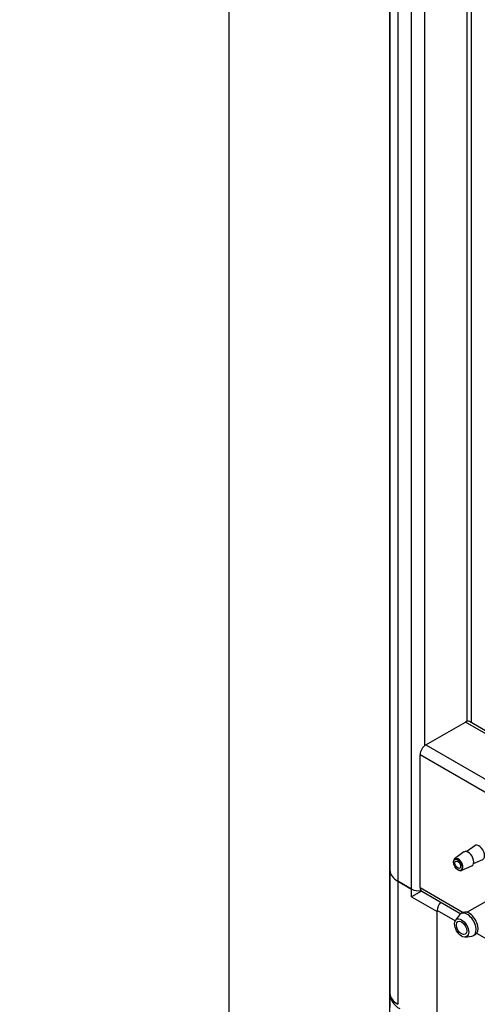
# Model space of a CAD drawing. Units: millimetres. Extents: x 0 to 358, y 0 to 202.
# Drawn here: x 0 to 17, y 31 to 68 of the extents above; entities that cross this region are included whole.
import ezdxf
from ezdxf import colors
from ezdxf.entities.mleader import LeaderData, LeaderLine
from ezdxf.lldxf.tags import DXFTag
from ezdxf.math import Vec2, Vec3

# ---------------------------------------------------------------- set-up
doc = ezdxf.new("R2010")
doc.units = ezdxf.units.MM
for name, color, linetype in [('13814072', 7, 'Continuous'), ('60539041.09', 7, 'Continuous'), ('60539041.10', 7, 'Continuous'), ('60539041.11', 7, 'Continuous'), ('60539041.31', 7, 'Continuous'), ('60571041.39', 7, 'Continuous'), ('60573045.1', 7, 'Continuous'), ('Predeterminado', 7, 'Continuous')]:
    doc.layers.add(name, color=color, linetype=linetype)
tags = doc.linetypes.add('HIDDEN2', pattern=[4.7625, 3.175, -1.5875]).pattern_tags.tags
tags[6:7] = [DXFTag(74, 4), DXFTag(75, 0), DXFTag(340, '0'), DXFTag(46, 0.0), DXFTag(50, 0.0), DXFTag(44, 0.0), DXFTag(45, 0.0)]
tags[4:5] = [DXFTag(74, 4), DXFTag(75, 0), DXFTag(340, '0'), DXFTag(46, 0.0), DXFTag(50, 0.0), DXFTag(44, 0.0), DXFTag(45, 0.0)]

# ---------------------------------------------------------------- blocks, each defined once
blk = doc.blocks.new('SE2')
at = {"layer": '13814072', "color": 7, "linetype": 'HIDDEN2'}
for p, q in [((17.56, 35.013), (16.79, 34.569)), ((16.504, 34.475), (16.352, 34.275)), ((16.624, 34.56), (16.554, 34.519)), ((16.717, 33.644), (16.966, 33.676)), ((17.029, 33.696), (17.099, 33.737))]:
    blk.add_line(p, q, dxfattribs=at)
for major_axis in [(0.187, -0.325), (0.138, -0.238)]:
    blk.add_ellipse((16.579, 33.985), major_axis=major_axis, ratio=0.57735, dxfattribs=at)
for centre, major_axis, start_param, end_param in [((16.791, 34.108), (0.237, -0.411), 0, 3.379534), ((16.862, 34.148), (0.238, -0.411), 0, 3.141593), ((16.791, 34.108), (0.237, -0.411), 6.045244, 6.283185)]:
    blk.add_ellipse(centre, major_axis=major_axis, ratio=0.57735, start_param=start_param, end_param=end_param, dxfattribs=at)
at = {"layer": '60539041.09', "color": 7, "linetype": 'Continuous'}
for p, q in [((16.336, 34.248), (15.66, 34.638)), ((20.803, 31.669), (17.147, 33.779))]:
    blk.add_line(p, q, dxfattribs=at)
at = {"layer": '60539041.09', "color": 7, "linetype": 'HIDDEN2'}
blk.add_line((15.66, 30.229), (15.66, 34.638), dxfattribs=at)
blk.add_ellipse((15.872, 34.761), major_axis=(-0.15, -0.26), ratio=0.57735, start_param=4.285311, end_param=5.497787, dxfattribs=at)
at = {"layer": '60539041.10', "color": 7, "linetype": 'HIDDEN2'}
for p, q in [((13.892, 33.21), (13.892, 34.679)), ((13.892, 31.53), (13.892, 31.005)), ((13.892, 29.535), (13.892, 31.53))]:
    blk.add_line(p, q, dxfattribs=at)
at = {"layer": '60539041.11', "color": 7, "linetype": 'HIDDEN2'}
for p, q in [((15.235, 40.844), (16.72, 41.701)), ((18.143, 40.981), (16.87, 41.716)), ((15.023, 35.496), (15.023, 40.476)), ((15.085, 35.358), (16.547, 34.515))]:
    blk.add_line(p, q, dxfattribs=at)
at = {"layer": '60539041.11', "color": 7, "linetype": 'Continuous'}
for p, q in [((18.064, 40.925), (16.72, 41.701)), ((15.235, 40.844), (46.21, 22.96)), ((46.065, 22.554), (15.023, 40.476)), ((15.023, 35.496), (16.635, 34.565))]:
    blk.add_line(p, q, dxfattribs=at)
at = {"layer": '60539041.11', "color": 7, "linetype": 'HIDDEN2'}
for centre, major_axis, start_param, end_param in [((16.72, 41.456), (-0.15, -0.26), 3.141593, 3.926991), ((15.235, 40.599), (-0.15, -0.26), 3.926991, 5.497787), ((15.235, 35.618), (0.15, 0.26), 2.356195, 3.141593)]:
    blk.add_ellipse(centre, major_axis=major_axis, ratio=0.57735, start_param=start_param, end_param=end_param, dxfattribs=at)
at = {"layer": '60539041.31', "color": 7, "linetype": 'HIDDEN2'}
for p, q in [((13.892, 77.714), (13.892, 39.339)), ((13.892, 39.339), (13.892, 36.143)), ((14.185, 35.735), (14.705, 35.434))]:
    blk.add_line(p, q, dxfattribs=at)
at = {"layer": '60539041.31', "color": 7, "linetype": 'Continuous'}
for p, q in [((13.892, 36.143), (13.892, 74.518)), ((14.185, 74.11), (14.185, 35.735)), ((14.705, 35.434), (14.705, 73.81)), ((15.2, 40.82), (15.2, 73.691)), ((16.791, 41.728), (16.791, 72.773)), ((16.932, 72.691), (16.932, 41.68))]:
    blk.add_line(p, q, dxfattribs=at)
at = {"layer": '60539041.31', "color": 7, "linetype": 'HIDDEN2'}
for centre, major_axis, start_param, end_param in [((14.892, 36.143), (1, 0), 3.141593, 3.926991), ((14.953, 35.577), (-0.35, 0), 0.785398, 1.869942)]:
    blk.add_ellipse(centre, major_axis=major_axis, ratio=0.57735, start_param=start_param, end_param=end_param, dxfattribs=at)
at = {"layer": '60571041.39', "color": 7, "linetype": 'HIDDEN2'}
for p, q in [((17.072, 37.063), (16.772, 36.844)), ((16.668, 36.83), (16.317, 36.573)), ((17.03, 36.397), (17.37, 36.548)), ((16.568, 36.138), (16.966, 36.314))]:
    blk.add_line(p, q, dxfattribs=at)
for centre, major_axis, start_param, end_param in [((17.23, 36.811), (0.149, -0.258), 0, 3.203496), ((16.45, 36.36), (-0.126, 0.218), 0, 0.858871), ((16.45, 36.36), (-0.126, 0.218), 2.115707, 6.283185), ((16.826, 36.577), (0.149, -0.258), 0, 3.203496), ((16.826, 36.577), (0.149, -0.258), 6.221282, 6.283185)]:
    blk.add_ellipse(centre, major_axis=major_axis, ratio=0.57735, start_param=start_param, end_param=end_param, dxfattribs=at)
at = {"layer": '60571041.39', "color": 7, "linetype": 'Continuous'}
blk.add_ellipse((16.437, 36.353), major_axis=(0.116, -0.201), ratio=0.57735, dxfattribs=at)
at = {"layer": '60571041.39', "color": 7, "linetype": 'HIDDEN2'}
blk.add_ellipse((16.437, 36.353), major_axis=(-0.075, 0.13), ratio=0.57735, dxfattribs=at)
at = {"layer": '60573045.1', "color": 7, "linetype": 'HIDDEN2'}
for p, q in [((13.892, 39.339), (13.892, 36.143)), ((13.892, 39.339), (13.892, 34.726)), ((14.705, 35.434), (14.185, 35.735)), ((15.077, 35.364), (14.705, 35.149)), ((13.892, 34.726), (13.892, 31.53)), ((15.66, 30.27), (15.66, 34.598))]:
    blk.add_line(p, q, dxfattribs=at)
at = {"layer": '60573045.1', "color": 7, "linetype": 'Continuous'}
for p, q in [((13.892, 31.53), (13.892, 36.143)), ((14.185, 35.735), (14.185, 31.122)), ((14.705, 35.149), (14.705, 35.434)), ((14.705, 35.149), (15.66, 34.598))]:
    blk.add_line(p, q, dxfattribs=at)
at = {"layer": '60573045.1', "color": 7, "linetype": 'HIDDEN2'}
blk.add_arc((14.555, 31.555), 0.664, 182.1362, 243.325, dxfattribs=at)
for centre, major_axis, start_param, end_param in [((14.892, 36.143), (-1, 0), 0, 0.785398), ((14.953, 35.577), (-0.35, 0), 0.785398, 1.869942)]:
    blk.add_ellipse(centre, major_axis=major_axis, ratio=0.57735, start_param=start_param, end_param=end_param, dxfattribs=at)
at = {"layer": '60573045.1', "color": 7, "linetype": 'Continuous'}
blk.add_ellipse((14.892, 31.53), major_axis=(-1, 0), ratio=0.57735, start_param=0, end_param=0.785398, dxfattribs=at)
blk = doc.blocks.new('_DOT')
at = {"color": 0}
blk.add_line((0, 0), (-1, 0), dxfattribs=at)
at = {"color": 0, "const_width": 0.333}
blk.add_lwpolyline([(-0.1665, 0, 1), (0.1665, 0, 1)], format="xyb", close=True, dxfattribs=at)
blk = doc.blocks.new('SE4')
at = {"layer": 'Predeterminado', "color": 7, "linetype": 'Continuous'}
blk.add_line((7.852, 201.841), (7.852, 7.841), dxfattribs=at)
blk = doc.blocks.new('SE3')
at = {"layer": 'Predeterminado'}
blk.add_blockref('SE4', (0, 0), dxfattribs=at)

msp = doc.modelspace()

# ---------------------------------------------------------------- block references
msp.add_blockref('SE3', (0, 0))
at = {"layer": 'Predeterminado'}
msp.add_blockref('SE2', (0, 0), dxfattribs=at)

# ---------------------------------------------------------------- leaders
at = {"layer": 'Predeterminado', "color": 7, "linetype": 'Continuous'}
ml = msp.add_multileader_mtext('Standard', dxfattribs=at)
ml.set_content('{\\pxsm0.9;\\fArial|b0||i0||c0|p34;\\W1.;KIT ESCAPE SECO (C)\\P}', color=256)
ml.set_leader_properties()
ml.set_arrow_properties(name='DOT')
ml.build(insert=Vec2(0, 0))
ml.multileader.update_dxf_attribs({"leader_type": 0, "dogleg_length": 0, "arrow_head_size": 2.88})
ctx = ml.context
ctx.base_point, ctx.char_height, ctx.arrow_head_size, ctx.landing_gap_size = Vec3(170.602, 41.598), 3.6, 2.88, 1.26
notes = []
notes.append((ctx, [(0, (0, 0, 0), (0, 0), (1, 0), 1, [])]))
ctx.mtext.insert = Vec3(172.602, 43.927)
ml = msp.add_multileader_mtext('Standard', dxfattribs=at)
ml.set_content('{\\pxsm0.9;\\fArial|b0||i0||c0|p34;\\W1.;DRY EXHAUST KIT (C)\\P}', color=256)
ml.set_leader_properties()
ml.set_arrow_properties(name='DOT')
ml.build(insert=Vec2(0, 0))
ml.multileader.update_dxf_attribs({"leader_type": 0, "dogleg_length": 0, "arrow_head_size": 2.8})
ctx = ml.context
ctx.base_point, ctx.char_height, ctx.arrow_head_size, ctx.landing_gap_size = Vec3(170.396, 34.523), 3.5, 2.8, 1.225
notes.append((ctx, [(0, (0, 0, 0), (0, 0), (1, 0), 1, [])]))
ctx.mtext.insert = Vec3(172.396, 36.787)
for ctx, leaders in notes:
    for number, flags, end, landing, length, lines in leaders:
        leader = LeaderData()
        leader.index, (leader.has_last_leader_line, leader.has_dogleg_vector, leader.attachment_direction) = number, flags
        leader.last_leader_point, leader.dogleg_vector, leader.dogleg_length = Vec3(end), Vec3(landing), length
        for number, points, colour, breaks in lines:
            line = LeaderLine()
            line.index, line.vertices, line.color, line.breaks = number, Vec3.list(points), colors.encode_raw_color(colour), breaks
            leader.lines.append(line)
        ctx.leaders.append(leader)

doc.saveas('drawing.dxf')
